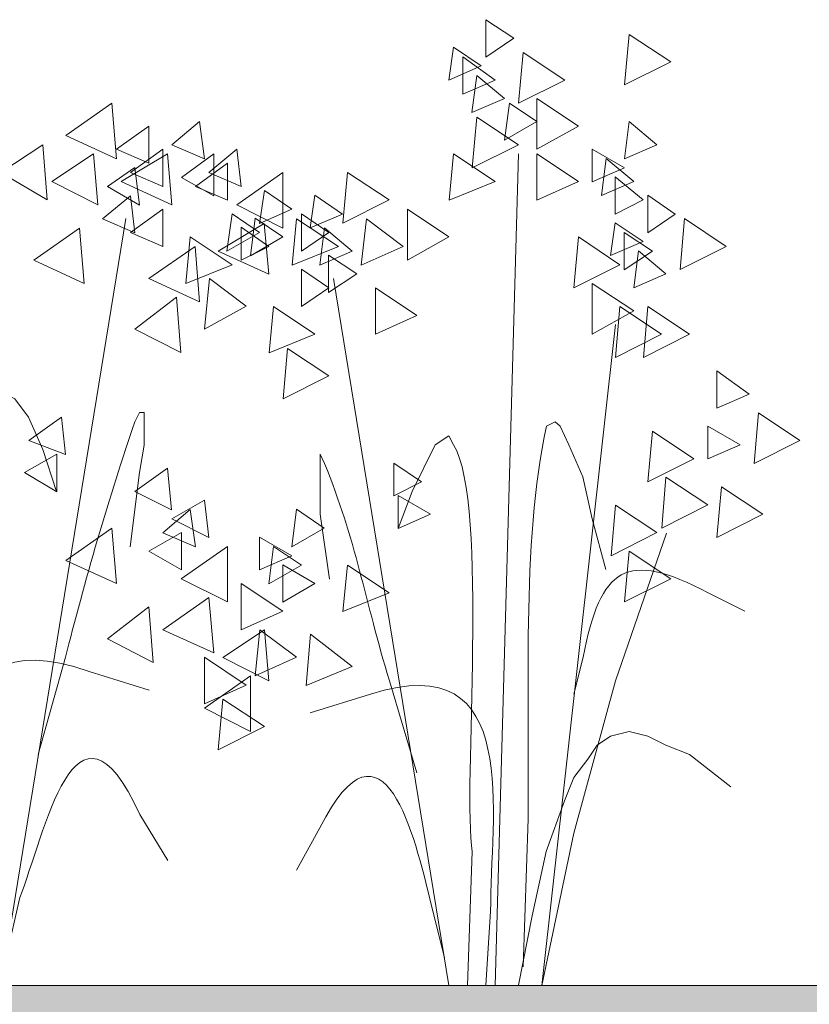
# Model space of a CAD drawing. Units: centimetres. Extents: x -8.9 to 28.8, y -12.7 to -7.5.
# Drawn here: x 17.1 to 17.2, y -11.8 to -11.7 of the extents above; entities that cross this region are included whole.
import ezdxf

# ---------------------------------------------------------------- set-up
doc = ezdxf.new("R2010")
doc.units = ezdxf.units.CM
doc.header["$LTSCALE"] = 0.005
doc.header["$MEASUREMENT"] = 0
doc.layers.add('Layer 1', color=7, linetype='Continuous')

msp = doc.modelspace()

# ---------------------------------------------------------------- hatches: boundary and pattern name
at = {"lineweight": 0}
h = msp.add_hatch(dxfattribs=at)
h.set_pattern_fill('DOTS', color=256, scale=0.186402)
h.set_pattern_definition([(0, (19.952292, 1.351181), (0.0058250605, 0.011650121), [0, -0.011650121])])
h.paths.add_polyline_path([(14.68241, -12.05367), (15.62726, -12.00857), (16.57038, -12.05361), (17.51625, -12.00856), (18.46077, -12.05367), (19.40763, -12.00867), (19.6557, -12.0207), (19.65609, -11.78165), (17.81801, -11.78165), (17.81801, -11.87231), (17.59348, -11.87231), (17.59348, -11.82722), (16.9113, -11.82719), (16.9113, -11.8747), (16.68486, -11.8747), (16.68486, -11.82719), (15.77815, -11.82719), (15.77815, -11.8747), (15.55125, -11.8747), (15.55125, -11.82719), (15.09788, -11.82719), (15.09788, -11.84048), (15.09787, -11.87231), (14.87147, -11.87231), (14.87147, -11.78165), (13.73787, -11.78165), (13.73787, -11.91791), (13.78343, -11.91792), (13.78343, -12.01095)])

# ---------------------------------------------------------------- linework, layer by layer
msp.add_lwpolyline([(17.59348, -11.82722), (16.9113, -11.82719), (16.9113, -11.8747), (16.68486, -11.8747), (16.68486, -11.82719), (15.77815, -11.82719), (15.77815, -11.87469), (15.77789, -11.8747), (15.55125, -11.8747), (15.55125, -11.82719), (15.09788, -11.82719), (15.09788, -11.84048), (15.09787, -11.87231), (14.87147, -11.87231), (14.87147, -11.78165), (13.73787, -11.78165)], dxfattribs=at)
at = {"layer": 'Layer 1', "color": 250, "lineweight": 0}
for points, knots in [([(17.16266, -11.72884), (17.16266, -11.72884), (17.15977, -11.73079), (17.15977, -11.73079), (17.15977, -11.73079), (17.15977, -11.73079), (17.15977, -11.72691), (17.15977, -11.72691), (17.15977, -11.72691), (17.15977, -11.72691), (17.16266, -11.72884), (17.16266, -11.72884)], [0, 0, 0, 0, 0.25, 0.25, 0.25, 0.25, 0.5, 0.5, 0.5, 0.5, 1, 1, 1, 1]), ([(17.17897, -11.73128), (17.17897, -11.73128), (17.17417, -11.73368), (17.17417, -11.73368), (17.17417, -11.73368), (17.17417, -11.73368), (17.17463, -11.72843), (17.17463, -11.72843), (17.17463, -11.72843), (17.17463, -11.72843), (17.17897, -11.73128), (17.17897, -11.73128)], [0, 0, 0, 0, 0.25, 0.25, 0.25, 0.25, 0.5, 0.5, 0.5, 0.5, 1, 1, 1, 1]), ([(17.15928, -11.73171), (17.15928, -11.73171), (17.15592, -11.73319), (17.15592, -11.73319), (17.15592, -11.73319), (17.15592, -11.73319), (17.15641, -11.72977), (17.15641, -11.72977), (17.15641, -11.72977), (17.15641, -11.72977), (17.15928, -11.73171), (17.15928, -11.73171)], [0, 0, 0, 0, 0.25, 0.25, 0.25, 0.25, 0.5, 0.5, 0.5, 0.5, 1, 1, 1, 1]), ([(17.16795, -11.73319), (17.16795, -11.73319), (17.16315, -11.73559), (17.16315, -11.73559), (17.16315, -11.73559), (17.16315, -11.73559), (17.16362, -11.73033), (17.16362, -11.73033), (17.16362, -11.73033), (17.16362, -11.73033), (17.16795, -11.73319), (17.16795, -11.73319)], [0, 0, 0, 0, 0.25, 0.25, 0.25, 0.25, 0.5, 0.5, 0.5, 0.5, 1, 1, 1, 1]), ([(17.16072, -11.73319), (17.16072, -11.73319), (17.15737, -11.73463), (17.15737, -11.73463), (17.15737, -11.73463), (17.15737, -11.73463), (17.15737, -11.73076), (17.15737, -11.73076), (17.15737, -11.73076), (17.15737, -11.73076), (17.16072, -11.73319), (17.16072, -11.73319)], [0, 0, 0, 0, 0.25, 0.25, 0.25, 0.25, 0.5, 0.5, 0.5, 0.5, 1, 1, 1, 1]), ([(17.16168, -11.7351), (17.16168, -11.7351), (17.15832, -11.73654), (17.15832, -11.73654), (17.15832, -11.73654), (17.15832, -11.73654), (17.15882, -11.73269), (17.15882, -11.73269), (17.15882, -11.73269), (17.15882, -11.73269), (17.16168, -11.7351), (17.16168, -11.7351)], [0, 0, 0, 0, 0.25, 0.25, 0.25, 0.25, 0.5, 0.5, 0.5, 0.5, 1, 1, 1, 1]), ([(17.16937, -11.73796), (17.16937, -11.73796), (17.16506, -11.74036), (17.16506, -11.74036), (17.16506, -11.74036), (17.16506, -11.74036), (17.16506, -11.7351), (17.16506, -11.7351), (17.16506, -11.7351), (17.16506, -11.7351), (17.16937, -11.73796), (17.16937, -11.73796)], [0, 0, 0, 0, 0.25, 0.25, 0.25, 0.25, 0.5, 0.5, 0.5, 0.5, 1, 1, 1, 1]), ([(17.11614, -11.73894), (17.11614, -11.73894), (17.1214, -11.74134), (17.1214, -11.74134), (17.1214, -11.74134), (17.1214, -11.74134), (17.1209, -11.73559), (17.1209, -11.73559), (17.1209, -11.73559), (17.1209, -11.73559), (17.11614, -11.73894), (17.11614, -11.73894)], [0, 0, 0, 0, 0.25, 0.25, 0.25, 0.25, 0.5, 0.5, 0.5, 0.5, 1, 1, 1, 1]), ([(17.16506, -11.73749), (17.16506, -11.73749), (17.16168, -11.73943), (17.16168, -11.73943), (17.16168, -11.73943), (17.16168, -11.73943), (17.1622, -11.73556), (17.1622, -11.73556), (17.1622, -11.73556), (17.1622, -11.73556), (17.16506, -11.73749), (17.16506, -11.73749)], [0, 0, 0, 0, 0.25, 0.25, 0.25, 0.25, 0.5, 0.5, 0.5, 0.5, 1, 1, 1, 1]), ([(17.12715, -11.7399), (17.12715, -11.7399), (17.13054, -11.74134), (17.13054, -11.74134), (17.13054, -11.74134), (17.13054, -11.74134), (17.13001, -11.73749), (17.13001, -11.73749), (17.13001, -11.73749), (17.13001, -11.73749), (17.12715, -11.7399), (17.12715, -11.7399)], [0, 0, 0, 0, 0.25, 0.25, 0.25, 0.25, 0.5, 0.5, 0.5, 0.5, 1, 1, 1, 1]), ([(17.16315, -11.7399), (17.16315, -11.7399), (17.15835, -11.74229), (17.15835, -11.74229), (17.15835, -11.74229), (17.15835, -11.74229), (17.15882, -11.73704), (17.15882, -11.73704), (17.15882, -11.73704), (17.15882, -11.73704), (17.16315, -11.7399), (17.16315, -11.7399)], [0, 0, 0, 0, 0.25, 0.25, 0.25, 0.25, 0.5, 0.5, 0.5, 0.5, 1, 1, 1, 1]), ([(17.17752, -11.7399), (17.17752, -11.7399), (17.17417, -11.74134), (17.17417, -11.74134), (17.17417, -11.74134), (17.17417, -11.74134), (17.17466, -11.73749), (17.17466, -11.73749), (17.17466, -11.73749), (17.17466, -11.73749), (17.17752, -11.7399), (17.17752, -11.7399)], [0, 0, 0, 0, 0.25, 0.25, 0.25, 0.25, 0.5, 0.5, 0.5, 0.5, 1, 1, 1, 1]), ([(17.1214, -11.74036), (17.1214, -11.74036), (17.12475, -11.7418), (17.12475, -11.7418), (17.12475, -11.7418), (17.12475, -11.7418), (17.12475, -11.73796), (17.12475, -11.73796), (17.12475, -11.73796), (17.12475, -11.73796), (17.1214, -11.74036), (17.1214, -11.74036)], [0, 0, 0, 0, 0.25, 0.25, 0.25, 0.25, 0.5, 0.5, 0.5, 0.5, 1, 1, 1, 1]), ([(17.10939, -11.74276), (17.10939, -11.74276), (17.1142, -11.74562), (17.1142, -11.74562), (17.1142, -11.74562), (17.1142, -11.74562), (17.11374, -11.7399), (17.11374, -11.7399), (17.11374, -11.7399), (17.11374, -11.7399), (17.10939, -11.74276), (17.10939, -11.74276)], [0, 0, 0, 0, 0.25, 0.25, 0.25, 0.25, 0.5, 0.5, 0.5, 0.5, 1, 1, 1, 1]), ([(17.12284, -11.74276), (17.12284, -11.74276), (17.1262, -11.74423), (17.1262, -11.74423), (17.1262, -11.74423), (17.1262, -11.74423), (17.1262, -11.74036), (17.1262, -11.74036), (17.1262, -11.74036), (17.1262, -11.74036), (17.12284, -11.74276), (17.12284, -11.74276)], [0, 0, 0, 0, 0.25, 0.25, 0.25, 0.25, 0.5, 0.5, 0.5, 0.5, 1, 1, 1, 1]), ([(17.131, -11.74276), (17.131, -11.74276), (17.13435, -11.74423), (17.13435, -11.74423), (17.13435, -11.74423), (17.13435, -11.74423), (17.1339, -11.74036), (17.1339, -11.74036), (17.1339, -11.74036), (17.1339, -11.74036), (17.131, -11.74276), (17.131, -11.74276)], [0, 0, 0, 0, 0.25, 0.25, 0.25, 0.25, 0.5, 0.5, 0.5, 0.5, 1, 1, 1, 1]), ([(17.17417, -11.74229), (17.17417, -11.74229), (17.17081, -11.74374), (17.17081, -11.74374), (17.17081, -11.74374), (17.17081, -11.74374), (17.17081, -11.74036), (17.17081, -11.74036), (17.17081, -11.74036), (17.17081, -11.74036), (17.17417, -11.74229), (17.17417, -11.74229)], [0, 0, 0, 0, 0.25, 0.25, 0.25, 0.25, 0.5, 0.5, 0.5, 0.5, 1, 1, 1, 1]), ([(17.11469, -11.74371), (17.11469, -11.74371), (17.11946, -11.74614), (17.11946, -11.74614), (17.11946, -11.74614), (17.11946, -11.74614), (17.119, -11.74085), (17.119, -11.74085), (17.119, -11.74085), (17.119, -11.74085), (17.11469, -11.74371), (17.11469, -11.74371)], [0, 0, 0, 0, 0.25, 0.25, 0.25, 0.25, 0.5, 0.5, 0.5, 0.5, 1, 1, 1, 1]), ([(17.12189, -11.74371), (17.12189, -11.74371), (17.12715, -11.74614), (17.12715, -11.74614), (17.12715, -11.74614), (17.12715, -11.74614), (17.12669, -11.74085), (17.12669, -11.74085), (17.12669, -11.74085), (17.12669, -11.74085), (17.12189, -11.74371), (17.12189, -11.74371)], [0, 0, 0, 0, 0.25, 0.25, 0.25, 0.25, 0.5, 0.5, 0.5, 0.5, 1, 1, 1, 1]), ([(17.12814, -11.74328), (17.12814, -11.74328), (17.13149, -11.74519), (17.13149, -11.74519), (17.13149, -11.74519), (17.13149, -11.74519), (17.13149, -11.74085), (17.13149, -11.74085), (17.13149, -11.74085), (17.13149, -11.74085), (17.12814, -11.74328), (17.12814, -11.74328)], [0, 0, 0, 0, 0.25, 0.25, 0.25, 0.25, 0.5, 0.5, 0.5, 0.5, 1, 1, 1, 1]), ([(17.16072, -11.74371), (17.16072, -11.74371), (17.15596, -11.74565), (17.15596, -11.74565), (17.15596, -11.74565), (17.15596, -11.74565), (17.15641, -11.74085), (17.15641, -11.74085), (17.15641, -11.74085), (17.15641, -11.74085), (17.16072, -11.74371), (17.16072, -11.74371)], [0, 0, 0, 0, 0.25, 0.25, 0.25, 0.25, 0.5, 0.5, 0.5, 0.5, 1, 1, 1, 1]), ([(17.16937, -11.74371), (17.16937, -11.74371), (17.16506, -11.74565), (17.16506, -11.74565), (17.16506, -11.74565), (17.16506, -11.74565), (17.16506, -11.74085), (17.16506, -11.74085), (17.16506, -11.74085), (17.16506, -11.74085), (17.16937, -11.74371), (17.16937, -11.74371)], [0, 0, 0, 0, 0.25, 0.25, 0.25, 0.25, 0.5, 0.5, 0.5, 0.5, 1, 1, 1, 1]), ([(17.17512, -11.74371), (17.17512, -11.74371), (17.17177, -11.74516), (17.17177, -11.74516), (17.17177, -11.74516), (17.17177, -11.74516), (17.17227, -11.74131), (17.17227, -11.74131), (17.17227, -11.74131), (17.17227, -11.74131), (17.17512, -11.74371), (17.17512, -11.74371)], [0, 0, 0, 0, 0.25, 0.25, 0.25, 0.25, 0.5, 0.5, 0.5, 0.5, 1, 1, 1, 1]), ([(17.12045, -11.74423), (17.12045, -11.74423), (17.1238, -11.74618), (17.1238, -11.74618), (17.1238, -11.74618), (17.1238, -11.74618), (17.12331, -11.74227), (17.12331, -11.74227), (17.12331, -11.74227), (17.12331, -11.74227), (17.12045, -11.74423), (17.12045, -11.74423)], [0, 0, 0, 0, 0.25, 0.25, 0.25, 0.25, 0.5, 0.5, 0.5, 0.5, 1, 1, 1, 1]), ([(17.12959, -11.74423), (17.12959, -11.74423), (17.13294, -11.74565), (17.13294, -11.74565), (17.13294, -11.74565), (17.13294, -11.74565), (17.13294, -11.7418), (17.13294, -11.7418), (17.13294, -11.7418), (17.13294, -11.7418), (17.12959, -11.74423), (17.12959, -11.74423)], [0, 0, 0, 0, 0.25, 0.25, 0.25, 0.25, 0.5, 0.5, 0.5, 0.5, 1, 1, 1, 1]), ([(17.1339, -11.74614), (17.1339, -11.74614), (17.13866, -11.74855), (17.13866, -11.74855), (17.13866, -11.74855), (17.13866, -11.74855), (17.13866, -11.74276), (17.13866, -11.74276), (17.13866, -11.74276), (17.13866, -11.74276), (17.1339, -11.74614), (17.1339, -11.74614)], [0, 0, 0, 0, 0.25, 0.25, 0.25, 0.25, 0.5, 0.5, 0.5, 0.5, 1, 1, 1, 1]), ([(17.14971, -11.74562), (17.14971, -11.74562), (17.1449, -11.74805), (17.1449, -11.74805), (17.1449, -11.74805), (17.1449, -11.74805), (17.1454, -11.74276), (17.1454, -11.74276), (17.1454, -11.74276), (17.1454, -11.74276), (17.14971, -11.74562), (17.14971, -11.74562)], [0, 0, 0, 0, 0.25, 0.25, 0.25, 0.25, 0.5, 0.5, 0.5, 0.5, 1, 1, 1, 1]), ([(17.17611, -11.74562), (17.17611, -11.74562), (17.17318, -11.74709), (17.17318, -11.74709), (17.17318, -11.74709), (17.17318, -11.74709), (17.17318, -11.74322), (17.17318, -11.74322), (17.17318, -11.74322), (17.17318, -11.74322), (17.17611, -11.74562), (17.17611, -11.74562)], [0, 0, 0, 0, 0.25, 0.25, 0.25, 0.25, 0.5, 0.5, 0.5, 0.5, 1, 1, 1, 1]), ([(17.13961, -11.7466), (17.13961, -11.7466), (17.13626, -11.74808), (17.13626, -11.74808), (17.13626, -11.74808), (17.13626, -11.74808), (17.13676, -11.74466), (17.13676, -11.74466), (17.13676, -11.74466), (17.13676, -11.74466), (17.13961, -11.7466), (17.13961, -11.7466)], [0, 0, 0, 0, 0.25, 0.25, 0.25, 0.25, 0.5, 0.5, 0.5, 0.5, 1, 1, 1, 1]), ([(17.11995, -11.74759), (17.11995, -11.74759), (17.12331, -11.74903), (17.12331, -11.74903), (17.12331, -11.74903), (17.12331, -11.74903), (17.12284, -11.74519), (17.12284, -11.74519), (17.12284, -11.74519), (17.12284, -11.74519), (17.11995, -11.74759), (17.11995, -11.74759)], [0, 0, 0, 0, 0.25, 0.25, 0.25, 0.25, 0.5, 0.5, 0.5, 0.5, 1, 1, 1, 1]), ([(17.14488, -11.74709), (17.14488, -11.74709), (17.14152, -11.74851), (17.14152, -11.74851), (17.14152, -11.74851), (17.14152, -11.74851), (17.14201, -11.74513), (17.14201, -11.74513), (17.14201, -11.74513), (17.14201, -11.74513), (17.14488, -11.74709), (17.14488, -11.74709)], [0, 0, 0, 0, 0.25, 0.25, 0.25, 0.25, 0.5, 0.5, 0.5, 0.5, 1, 1, 1, 1]), ([(17.17943, -11.74709), (17.17943, -11.74709), (17.17657, -11.74903), (17.17657, -11.74903), (17.17657, -11.74903), (17.17657, -11.74903), (17.17657, -11.74513), (17.17657, -11.74513), (17.17657, -11.74513), (17.17657, -11.74513), (17.17943, -11.74709), (17.17943, -11.74709)], [0, 0, 0, 0, 0.25, 0.25, 0.25, 0.25, 0.5, 0.5, 0.5, 0.5, 1, 1, 1, 1]), ([(17.12284, -11.749), (17.12284, -11.749), (17.1262, -11.75045), (17.1262, -11.75045), (17.1262, -11.75045), (17.1262, -11.75045), (17.1262, -11.74657), (17.1262, -11.74657), (17.1262, -11.74657), (17.1262, -11.74657), (17.12284, -11.749), (17.12284, -11.749)], [0, 0, 0, 0, 0.25, 0.25, 0.25, 0.25, 0.5, 0.5, 0.5, 0.5, 1, 1, 1, 1]), ([(17.15592, -11.74946), (17.15592, -11.74946), (17.15161, -11.75189), (17.15161, -11.75189), (17.15161, -11.75189), (17.15161, -11.75189), (17.15161, -11.7466), (17.15161, -11.7466), (17.15161, -11.7466), (17.15161, -11.7466), (17.15592, -11.74946), (17.15592, -11.74946)], [0, 0, 0, 0, 0.25, 0.25, 0.25, 0.25, 0.5, 0.5, 0.5, 0.5, 1, 1, 1, 1]), ([(17.13626, -11.749), (17.13626, -11.749), (17.13287, -11.75094), (17.13287, -11.75094), (17.13287, -11.75094), (17.13287, -11.75094), (17.1334, -11.74707), (17.1334, -11.74707), (17.1334, -11.74707), (17.1334, -11.74707), (17.13626, -11.749), (17.13626, -11.749)], [0, 0, 0, 0, 0.25, 0.25, 0.25, 0.25, 0.5, 0.5, 0.5, 0.5, 1, 1, 1, 1]), ([(17.13866, -11.74946), (17.13866, -11.74946), (17.1353, -11.75144), (17.1353, -11.75144), (17.1353, -11.75144), (17.1353, -11.75144), (17.1358, -11.74752), (17.1358, -11.74752), (17.1358, -11.74752), (17.1358, -11.74752), (17.13866, -11.74946), (17.13866, -11.74946)], [0, 0, 0, 0, 0.25, 0.25, 0.25, 0.25, 0.5, 0.5, 0.5, 0.5, 1, 1, 1, 1]), ([(17.14445, -11.75045), (17.14445, -11.75045), (17.13965, -11.75239), (17.13965, -11.75239), (17.13965, -11.75239), (17.13965, -11.75239), (17.1401, -11.74759), (17.1401, -11.74759), (17.1401, -11.74759), (17.1401, -11.74759), (17.14445, -11.75045), (17.14445, -11.75045)], [0, 0, 0, 0, 0.25, 0.25, 0.25, 0.25, 0.5, 0.5, 0.5, 0.5, 1, 1, 1, 1]), ([(17.14346, -11.749), (17.14346, -11.749), (17.1406, -11.75094), (17.1406, -11.75094), (17.1406, -11.75094), (17.1406, -11.75094), (17.1406, -11.74707), (17.1406, -11.74707), (17.1406, -11.74707), (17.1406, -11.74707), (17.14346, -11.749), (17.14346, -11.749)], [0, 0, 0, 0, 0.25, 0.25, 0.25, 0.25, 0.5, 0.5, 0.5, 0.5, 1, 1, 1, 1]), ([(17.15116, -11.75045), (17.15116, -11.75045), (17.14681, -11.75239), (17.14681, -11.75239), (17.14681, -11.75239), (17.14681, -11.75239), (17.14735, -11.74759), (17.14735, -11.74759), (17.14735, -11.74759), (17.14735, -11.74759), (17.15116, -11.75045), (17.15116, -11.75045)], [0, 0, 0, 0, 0.25, 0.25, 0.25, 0.25, 0.5, 0.5, 0.5, 0.5, 1, 1, 1, 1]), ([(17.18473, -11.75045), (17.18473, -11.75045), (17.17996, -11.75285), (17.17996, -11.75285), (17.17996, -11.75285), (17.17996, -11.75285), (17.18041, -11.74756), (17.18041, -11.74756), (17.18041, -11.74756), (17.18041, -11.74756), (17.18473, -11.75045), (17.18473, -11.75045)], [0, 0, 0, 0, 0.25, 0.25, 0.25, 0.25, 0.5, 0.5, 0.5, 0.5, 1, 1, 1, 1]), ([(17.11279, -11.75189), (17.11279, -11.75189), (17.11804, -11.7543), (17.11804, -11.7543), (17.11804, -11.7543), (17.11804, -11.7543), (17.11755, -11.74855), (17.11755, -11.74855), (17.11755, -11.74855), (17.11755, -11.74855), (17.11279, -11.75189), (17.11279, -11.75189)], [0, 0, 0, 0, 0.25, 0.25, 0.25, 0.25, 0.5, 0.5, 0.5, 0.5, 1, 1, 1, 1]), ([(17.13196, -11.75094), (17.13196, -11.75094), (17.13721, -11.75335), (17.13721, -11.75335), (17.13721, -11.75335), (17.13721, -11.75335), (17.13672, -11.74808), (17.13672, -11.74808), (17.13672, -11.74808), (17.13672, -11.74808), (17.13196, -11.75094), (17.13196, -11.75094)], [0, 0, 0, 0, 0.25, 0.25, 0.25, 0.25, 0.5, 0.5, 0.5, 0.5, 1, 1, 1, 1]), ([(17.13721, -11.75045), (17.13721, -11.75045), (17.13435, -11.75189), (17.13435, -11.75189), (17.13435, -11.75189), (17.13435, -11.75189), (17.13435, -11.74847), (17.13435, -11.74847), (17.13435, -11.74847), (17.13435, -11.74847), (17.13721, -11.75045), (17.13721, -11.75045)], [0, 0, 0, 0, 0.25, 0.25, 0.25, 0.25, 0.5, 0.5, 0.5, 0.5, 1, 1, 1, 1]), ([(17.14586, -11.75094), (17.14586, -11.75094), (17.14251, -11.75239), (17.14251, -11.75239), (17.14251, -11.75239), (17.14251, -11.75239), (17.143, -11.74851), (17.143, -11.74851), (17.143, -11.74851), (17.143, -11.74851), (17.14586, -11.75094), (17.14586, -11.75094)], [0, 0, 0, 0, 0.25, 0.25, 0.25, 0.25, 0.5, 0.5, 0.5, 0.5, 1, 1, 1, 1]), ([(17.17611, -11.74995), (17.17611, -11.74995), (17.17272, -11.7514), (17.17272, -11.7514), (17.17272, -11.7514), (17.17272, -11.7514), (17.17318, -11.74802), (17.17318, -11.74802), (17.17318, -11.74802), (17.17318, -11.74802), (17.17611, -11.74995), (17.17611, -11.74995)], [0, 0, 0, 0, 0.25, 0.25, 0.25, 0.25, 0.5, 0.5, 0.5, 0.5, 1, 1, 1, 1]), ([(17.1334, -11.75236), (17.1334, -11.75236), (17.1286, -11.7543), (17.1286, -11.7543), (17.1286, -11.7543), (17.1286, -11.7543), (17.12906, -11.74946), (17.12906, -11.74946), (17.12906, -11.74946), (17.12906, -11.74946), (17.1334, -11.75236), (17.1334, -11.75236)], [0, 0, 0, 0, 0.25, 0.25, 0.25, 0.25, 0.5, 0.5, 0.5, 0.5, 1, 1, 1, 1]), ([(17.17367, -11.75236), (17.17367, -11.75236), (17.16891, -11.75475), (17.16891, -11.75475), (17.16891, -11.75475), (17.16891, -11.75475), (17.16937, -11.74946), (17.16937, -11.74946), (17.16937, -11.74946), (17.16937, -11.74946), (17.17367, -11.75236), (17.17367, -11.75236)], [0, 0, 0, 0, 0.25, 0.25, 0.25, 0.25, 0.5, 0.5, 0.5, 0.5, 1, 1, 1, 1]), ([(17.17707, -11.75094), (17.17707, -11.75094), (17.17414, -11.75288), (17.17414, -11.75288), (17.17414, -11.75288), (17.17414, -11.75288), (17.17414, -11.749), (17.17414, -11.749), (17.17414, -11.749), (17.17414, -11.749), (17.17707, -11.75094), (17.17707, -11.75094)], [0, 0, 0, 0, 0.25, 0.25, 0.25, 0.25, 0.5, 0.5, 0.5, 0.5, 1, 1, 1, 1]), ([(17.12475, -11.7538), (17.12475, -11.7538), (17.13001, -11.7562), (17.13001, -11.7562), (17.13001, -11.7562), (17.13001, -11.7562), (17.12955, -11.75045), (17.12955, -11.75045), (17.12955, -11.75045), (17.12955, -11.75045), (17.12475, -11.7538), (17.12475, -11.7538)], [0, 0, 0, 0, 0.25, 0.25, 0.25, 0.25, 0.5, 0.5, 0.5, 0.5, 1, 1, 1, 1]), ([(17.14636, -11.75331), (17.14636, -11.75331), (17.14343, -11.75525), (17.14343, -11.75525), (17.14343, -11.75525), (17.14343, -11.75525), (17.14343, -11.75137), (17.14343, -11.75137), (17.14343, -11.75137), (17.14343, -11.75137), (17.14636, -11.75331), (17.14636, -11.75331)], [0, 0, 0, 0, 0.25, 0.25, 0.25, 0.25, 0.5, 0.5, 0.5, 0.5, 1, 1, 1, 1]), ([(17.17847, -11.75331), (17.17847, -11.75331), (17.17513, -11.75475), (17.17513, -11.75475), (17.17513, -11.75475), (17.17513, -11.75475), (17.17561, -11.75091), (17.17561, -11.75091), (17.17561, -11.75091), (17.17561, -11.75091), (17.17847, -11.75331), (17.17847, -11.75331)], [0, 0, 0, 0, 0.25, 0.25, 0.25, 0.25, 0.5, 0.5, 0.5, 0.5, 1, 1, 1, 1]), ([(17.14346, -11.75475), (17.14346, -11.75475), (17.1406, -11.75669), (17.1406, -11.75669), (17.1406, -11.75669), (17.1406, -11.75669), (17.1406, -11.75282), (17.1406, -11.75282), (17.1406, -11.75282), (17.1406, -11.75282), (17.14346, -11.75475), (17.14346, -11.75475)], [0, 0, 0, 0, 0.25, 0.25, 0.25, 0.25, 0.5, 0.5, 0.5, 0.5, 1, 1, 1, 1]), ([(17.13485, -11.75667), (17.13485, -11.75667), (17.13054, -11.75906), (17.13054, -11.75906), (17.13054, -11.75906), (17.13054, -11.75906), (17.13104, -11.7538), (17.13104, -11.7538), (17.13104, -11.7538), (17.13104, -11.7538), (17.13485, -11.75667), (17.13485, -11.75667)], [0, 0, 0, 0, 0.25, 0.25, 0.25, 0.25, 0.5, 0.5, 0.5, 0.5, 1, 1, 1, 1]), ([(17.1526, -11.75762), (17.1526, -11.75762), (17.1483, -11.75955), (17.1483, -11.75955), (17.1483, -11.75955), (17.1483, -11.75955), (17.1483, -11.75475), (17.1483, -11.75475), (17.1483, -11.75475), (17.1483, -11.75475), (17.1526, -11.75762), (17.1526, -11.75762)], [0, 0, 0, 0, 0.25, 0.25, 0.25, 0.25, 0.5, 0.5, 0.5, 0.5, 1, 1, 1, 1]), ([(17.17512, -11.75716), (17.17512, -11.75716), (17.17081, -11.75955), (17.17081, -11.75955), (17.17081, -11.75955), (17.17081, -11.75955), (17.17081, -11.7543), (17.17081, -11.7543), (17.17081, -11.7543), (17.17081, -11.7543), (17.17512, -11.75716), (17.17512, -11.75716)], [0, 0, 0, 0, 0.25, 0.25, 0.25, 0.25, 0.5, 0.5, 0.5, 0.5, 1, 1, 1, 1]), ([(17.12331, -11.75906), (17.12331, -11.75906), (17.12807, -11.76147), (17.12807, -11.76147), (17.12807, -11.76147), (17.12807, -11.76147), (17.12764, -11.75571), (17.12764, -11.75571), (17.12764, -11.75571), (17.12764, -11.75571), (17.12331, -11.75906), (17.12331, -11.75906)], [0, 0, 0, 0, 0.25, 0.25, 0.25, 0.25, 0.5, 0.5, 0.5, 0.5, 1, 1, 1, 1]), ([(17.14201, -11.75955), (17.14201, -11.75955), (17.13724, -11.76149), (17.13724, -11.76149), (17.13724, -11.76149), (17.13724, -11.76149), (17.13771, -11.75669), (17.13771, -11.75669), (17.13771, -11.75669), (17.13771, -11.75669), (17.14201, -11.75955), (17.14201, -11.75955)], [0, 0, 0, 0, 0.25, 0.25, 0.25, 0.25, 0.5, 0.5, 0.5, 0.5, 1, 1, 1, 1]), ([(17.17802, -11.75955), (17.17802, -11.75955), (17.17322, -11.76199), (17.17322, -11.76199), (17.17322, -11.76199), (17.17322, -11.76199), (17.17367, -11.75669), (17.17367, -11.75669), (17.17367, -11.75669), (17.17367, -11.75669), (17.17802, -11.75955), (17.17802, -11.75955)], [0, 0, 0, 0, 0.25, 0.25, 0.25, 0.25, 0.5, 0.5, 0.5, 0.5, 1, 1, 1, 1]), ([(17.18091, -11.75955), (17.18091, -11.75955), (17.17614, -11.76199), (17.17614, -11.76199), (17.17614, -11.76199), (17.17614, -11.76199), (17.17657, -11.75669), (17.17657, -11.75669), (17.17657, -11.75669), (17.17657, -11.75669), (17.18091, -11.75955), (17.18091, -11.75955)], [0, 0, 0, 0, 0.25, 0.25, 0.25, 0.25, 0.5, 0.5, 0.5, 0.5, 1, 1, 1, 1]), ([(17.14346, -11.7639), (17.14346, -11.7639), (17.1387, -11.7663), (17.1387, -11.7663), (17.1387, -11.7663), (17.1387, -11.7663), (17.13915, -11.76104), (17.13915, -11.76104), (17.13915, -11.76104), (17.13915, -11.76104), (17.14346, -11.7639), (17.14346, -11.7639)], [0, 0, 0, 0, 0.25, 0.25, 0.25, 0.25, 0.5, 0.5, 0.5, 0.5, 1, 1, 1, 1]), ([(17.18712, -11.76581), (17.18712, -11.76581), (17.18377, -11.76725), (17.18377, -11.76725), (17.18377, -11.76725), (17.18377, -11.76725), (17.18377, -11.76338), (17.18377, -11.76338), (17.18377, -11.76338), (17.18377, -11.76338), (17.18712, -11.76581), (17.18712, -11.76581)], [0, 0, 0, 0, 0.25, 0.25, 0.25, 0.25, 0.5, 0.5, 0.5, 0.5, 1, 1, 1, 1]), ([(17.10749, -11.82722), (17.10749, -11.82722), (17.107, -11.81187), (17.107, -11.81187), (17.107, -11.81187), (17.1087, -11.79694), (17.10433, -11.7807), (17.10894, -11.7663), (17.10894, -11.7663), (17.10894, -11.7663), (17.10993, -11.76581), (17.10993, -11.76581), (17.10993, -11.76581), (17.10993, -11.76581), (17.11085, -11.7663), (17.11085, -11.7663), (17.11085, -11.7663), (17.11085, -11.7663), (17.11226, -11.7682), (17.11226, -11.7682), (17.11226, -11.7682), (17.11226, -11.7682), (17.11374, -11.77156), (17.11374, -11.77156), (17.11374, -11.77156), (17.11374, -11.77156), (17.11515, -11.7759), (17.11515, -11.7759)], [0, 0, 0, 0, 0.125, 0.125, 0.125, 0.125, 0.25, 0.25, 0.25, 0.25, 0.375, 0.375, 0.375, 0.375, 0.5, 0.5, 0.5, 0.5, 0.625, 0.625, 0.625, 0.625, 0.75, 0.75, 0.75, 0.75, 1, 1, 1, 1]), ([(17.11324, -11.80322), (17.11324, -11.80322), (17.1161, -11.79313), (17.1161, -11.79313), (17.1161, -11.79313), (17.11795, -11.7857), (17.12071, -11.7761), (17.12331, -11.76867), (17.12331, -11.76867), (17.12331, -11.76867), (17.12377, -11.76771), (17.12377, -11.76771), (17.12377, -11.76771), (17.12377, -11.76771), (17.12426, -11.76771), (17.12426, -11.76771), (17.12426, -11.76771), (17.12426, -11.76771), (17.12426, -11.7711), (17.12426, -11.7711), (17.12426, -11.7711), (17.12426, -11.7711), (17.12377, -11.77393), (17.12377, -11.77393), (17.12377, -11.77393), (17.12377, -11.77393), (17.12282, -11.78165), (17.12282, -11.78165)], [0, 0, 0, 0, 0.125, 0.125, 0.125, 0.125, 0.25, 0.25, 0.25, 0.25, 0.375, 0.375, 0.375, 0.375, 0.5, 0.5, 0.5, 0.5, 0.625, 0.625, 0.625, 0.625, 0.75, 0.75, 0.75, 0.75, 1, 1, 1, 1]), ([(17.19239, -11.77061), (17.19239, -11.77061), (17.18762, -11.773), (17.18762, -11.773), (17.18762, -11.773), (17.18762, -11.773), (17.18807, -11.76775), (17.18807, -11.76775), (17.18807, -11.76775), (17.18807, -11.76775), (17.19239, -11.77061), (17.19239, -11.77061)], [0, 0, 0, 0, 0.25, 0.25, 0.25, 0.25, 0.5, 0.5, 0.5, 0.5, 1, 1, 1, 1]), ([(17.11229, -11.77061), (17.11229, -11.77061), (17.1161, -11.77205), (17.1161, -11.77205), (17.1161, -11.77205), (17.1161, -11.77205), (17.11568, -11.7682), (17.11568, -11.7682), (17.11568, -11.7682), (17.11568, -11.7682), (17.11229, -11.77061), (17.11229, -11.77061)], [0, 0, 0, 0, 0.25, 0.25, 0.25, 0.25, 0.5, 0.5, 0.5, 0.5, 1, 1, 1, 1]), ([(17.16365, -11.82528), (17.16365, -11.82528), (17.16414, -11.80989), (17.16414, -11.80989), (17.16414, -11.80989), (17.16434, -11.79783), (17.16342, -11.7812), (17.16605, -11.76913), (17.16605, -11.76913), (17.16605, -11.76913), (17.16697, -11.76867), (17.16697, -11.76867), (17.16697, -11.76867), (17.16697, -11.76867), (17.16747, -11.76913), (17.16747, -11.76913), (17.16747, -11.76913), (17.16747, -11.76913), (17.16838, -11.77106), (17.16838, -11.77106), (17.16838, -11.77106), (17.16838, -11.77106), (17.16984, -11.77438), (17.16984, -11.77438), (17.16984, -11.77438), (17.16984, -11.77438), (17.17081, -11.77873), (17.17081, -11.77873), (17.17081, -11.77873), (17.17081, -11.77873), (17.17223, -11.78402), (17.17223, -11.78402)], [0, 0, 0, 0, 0.111111, 0.111111, 0.111111, 0.111111, 0.222222, 0.222222, 0.222222, 0.222222, 0.333333, 0.333333, 0.333333, 0.333333, 0.444444, 0.444444, 0.444444, 0.444444, 0.555556, 0.555556, 0.555556, 0.555556, 0.666667, 0.666667, 0.666667, 0.666667, 0.777778, 0.777778, 0.777778, 0.777778, 1, 1, 1, 1]), ([(17.18617, -11.77106), (17.18617, -11.77106), (17.18282, -11.77251), (17.18282, -11.77251), (17.18282, -11.77251), (17.18282, -11.77251), (17.18282, -11.76913), (17.18282, -11.76913), (17.18282, -11.76913), (17.18282, -11.76913), (17.18617, -11.77106), (17.18617, -11.77106)], [0, 0, 0, 0, 0.25, 0.25, 0.25, 0.25, 0.5, 0.5, 0.5, 0.5, 1, 1, 1, 1]), ([(17.15786, -11.82722), (17.15786, -11.82722), (17.15835, -11.81331), (17.15835, -11.81331), (17.15835, -11.81331), (17.1573, -11.80707), (17.16013, -11.77715), (17.15641, -11.77106), (17.15641, -11.77106), (17.15641, -11.77106), (17.15592, -11.77011), (17.15592, -11.77011), (17.15592, -11.77011), (17.15592, -11.77011), (17.15451, -11.77106), (17.15451, -11.77106), (17.15451, -11.77106), (17.15451, -11.77106), (17.15211, -11.7759), (17.15211, -11.7759), (17.15211, -11.7759), (17.15211, -11.7759), (17.15066, -11.77974), (17.15066, -11.77974)], [0, 0, 0, 0, 0.142857, 0.142857, 0.142857, 0.142857, 0.285714, 0.285714, 0.285714, 0.285714, 0.428571, 0.428571, 0.428571, 0.428571, 0.571429, 0.571429, 0.571429, 0.571429, 0.714286, 0.714286, 0.714286, 0.714286, 1, 1, 1, 1]), ([(17.18137, -11.77251), (17.18137, -11.77251), (17.17657, -11.77491), (17.17657, -11.77491), (17.17657, -11.77491), (17.17657, -11.77491), (17.17707, -11.76965), (17.17707, -11.76965), (17.17707, -11.76965), (17.17707, -11.76965), (17.18137, -11.77251), (17.18137, -11.77251)], [0, 0, 0, 0, 0.25, 0.25, 0.25, 0.25, 0.5, 0.5, 0.5, 0.5, 1, 1, 1, 1]), ([(17.11184, -11.77395), (17.11184, -11.77395), (17.11518, -11.77593), (17.11518, -11.77593), (17.11518, -11.77593), (17.11518, -11.77593), (17.11518, -11.77202), (17.11518, -11.77202), (17.11518, -11.77202), (17.11518, -11.77202), (17.11184, -11.77395), (17.11184, -11.77395)], [0, 0, 0, 0, 0.25, 0.25, 0.25, 0.25, 0.5, 0.5, 0.5, 0.5, 1, 1, 1, 1]), ([(17.1526, -11.80513), (17.1526, -11.80513), (17.14974, -11.79556), (17.14974, -11.79556), (17.14974, -11.79556), (17.14724, -11.78734), (17.14623, -11.78083), (17.143, -11.773), (17.143, -11.773), (17.143, -11.773), (17.14254, -11.77202), (17.14254, -11.77202), (17.14254, -11.77202), (17.14254, -11.77202), (17.14254, -11.77827), (17.14254, -11.77827), (17.14254, -11.77827), (17.14254, -11.77827), (17.14352, -11.78501), (17.14352, -11.78501)], [0, 0, 0, 0, 0.166667, 0.166667, 0.166667, 0.166667, 0.333333, 0.333333, 0.333333, 0.333333, 0.5, 0.5, 0.5, 0.5, 0.666667, 0.666667, 0.666667, 0.666667, 1, 1, 1, 1]), ([(17.15306, -11.77491), (17.15306, -11.77491), (17.1502, -11.77636), (17.1502, -11.77636), (17.1502, -11.77636), (17.1502, -11.77636), (17.1502, -11.77298), (17.1502, -11.77298), (17.1502, -11.77298), (17.1502, -11.77298), (17.15306, -11.77491), (17.15306, -11.77491)], [0, 0, 0, 0, 0.25, 0.25, 0.25, 0.25, 0.5, 0.5, 0.5, 0.5, 1, 1, 1, 1]), ([(17.12331, -11.7759), (17.12331, -11.7759), (17.12712, -11.7778), (17.12712, -11.7778), (17.12712, -11.7778), (17.12712, -11.7778), (17.12669, -11.77347), (17.12669, -11.77347), (17.12669, -11.77347), (17.12669, -11.77347), (17.12331, -11.7759), (17.12331, -11.7759)], [0, 0, 0, 0, 0.25, 0.25, 0.25, 0.25, 0.5, 0.5, 0.5, 0.5, 1, 1, 1, 1]), ([(17.18282, -11.77728), (17.18282, -11.77728), (17.17805, -11.77971), (17.17805, -11.77971), (17.17805, -11.77971), (17.17805, -11.77971), (17.17847, -11.77442), (17.17847, -11.77442), (17.17847, -11.77442), (17.17847, -11.77442), (17.18282, -11.77728), (17.18282, -11.77728)], [0, 0, 0, 0, 0.25, 0.25, 0.25, 0.25, 0.5, 0.5, 0.5, 0.5, 1, 1, 1, 1]), ([(17.15402, -11.77827), (17.15402, -11.77827), (17.15066, -11.77974), (17.15066, -11.77974), (17.15066, -11.77974), (17.15066, -11.77974), (17.15066, -11.77632), (17.15066, -11.77632), (17.15066, -11.77632), (17.15066, -11.77632), (17.15402, -11.77827), (17.15402, -11.77827)], [0, 0, 0, 0, 0.25, 0.25, 0.25, 0.25, 0.5, 0.5, 0.5, 0.5, 1, 1, 1, 1]), ([(17.18854, -11.77827), (17.18854, -11.77827), (17.18377, -11.7807), (17.18377, -11.7807), (17.18377, -11.7807), (17.18377, -11.7807), (17.18423, -11.77541), (17.18423, -11.77541), (17.18423, -11.77541), (17.18423, -11.77541), (17.18854, -11.77827), (17.18854, -11.77827)], [0, 0, 0, 0, 0.25, 0.25, 0.25, 0.25, 0.5, 0.5, 0.5, 0.5, 1, 1, 1, 1]), ([(17.12715, -11.77876), (17.12715, -11.77876), (17.131, -11.7807), (17.131, -11.7807), (17.131, -11.7807), (17.131, -11.7807), (17.13054, -11.77682), (17.13054, -11.77682), (17.13054, -11.77682), (17.13054, -11.77682), (17.12715, -11.77876), (17.12715, -11.77876)], [0, 0, 0, 0, 0.25, 0.25, 0.25, 0.25, 0.5, 0.5, 0.5, 0.5, 1, 1, 1, 1]), ([(17.17752, -11.78017), (17.17752, -11.78017), (17.17276, -11.7826), (17.17276, -11.7826), (17.17276, -11.7826), (17.17276, -11.7826), (17.17322, -11.77731), (17.17322, -11.77731), (17.17322, -11.77731), (17.17322, -11.77731), (17.17752, -11.78017), (17.17752, -11.78017)], [0, 0, 0, 0, 0.25, 0.25, 0.25, 0.25, 0.5, 0.5, 0.5, 0.5, 1, 1, 1, 1]), ([(17.1262, -11.78021), (17.1262, -11.78021), (17.12959, -11.78165), (17.12959, -11.78165), (17.12959, -11.78165), (17.12959, -11.78165), (17.12906, -11.77778), (17.12906, -11.77778), (17.12906, -11.77778), (17.12906, -11.77778), (17.1262, -11.78021), (17.1262, -11.78021)], [0, 0, 0, 0, 0.25, 0.25, 0.25, 0.25, 0.5, 0.5, 0.5, 0.5, 1, 1, 1, 1]), ([(17.14297, -11.77971), (17.14297, -11.77971), (17.13961, -11.78165), (17.13961, -11.78165), (17.13961, -11.78165), (17.13961, -11.78165), (17.1401, -11.77774), (17.1401, -11.77774), (17.1401, -11.77774), (17.1401, -11.77774), (17.14297, -11.77971), (17.14297, -11.77971)], [0, 0, 0, 0, 0.25, 0.25, 0.25, 0.25, 0.5, 0.5, 0.5, 0.5, 1, 1, 1, 1]), ([(17.11614, -11.78307), (17.11614, -11.78307), (17.1214, -11.78546), (17.1214, -11.78546), (17.1214, -11.78546), (17.1214, -11.78546), (17.1209, -11.77971), (17.1209, -11.77971), (17.1209, -11.77971), (17.1209, -11.77971), (17.11614, -11.78307), (17.11614, -11.78307)], [0, 0, 0, 0, 0.25, 0.25, 0.25, 0.25, 0.5, 0.5, 0.5, 0.5, 1, 1, 1, 1]), ([(17.12475, -11.78211), (17.12475, -11.78211), (17.12814, -11.78406), (17.12814, -11.78406), (17.12814, -11.78406), (17.12814, -11.78406), (17.12814, -11.78017), (17.12814, -11.78017), (17.12814, -11.78017), (17.12814, -11.78017), (17.12475, -11.78211), (17.12475, -11.78211)], [0, 0, 0, 0, 0.25, 0.25, 0.25, 0.25, 0.5, 0.5, 0.5, 0.5, 1, 1, 1, 1]), ([(17.16556, -11.82722), (17.16556, -11.82722), (17.16891, -11.81141), (17.16891, -11.81141), (17.16891, -11.81141), (17.16891, -11.81141), (17.17322, -11.79556), (17.17322, -11.79556), (17.17322, -11.79556), (17.17322, -11.79556), (17.17851, -11.78024), (17.17851, -11.78024)], [0, 0, 0, 0, 0.25, 0.25, 0.25, 0.25, 0.5, 0.5, 0.5, 0.5, 1, 1, 1, 1]), ([(17.13961, -11.7826), (17.13961, -11.7826), (17.13626, -11.78406), (17.13626, -11.78406), (17.13626, -11.78406), (17.13626, -11.78406), (17.13626, -11.78066), (17.13626, -11.78066), (17.13626, -11.78066), (17.13626, -11.78066), (17.13961, -11.7826), (17.13961, -11.7826)], [0, 0, 0, 0, 0.25, 0.25, 0.25, 0.25, 0.5, 0.5, 0.5, 0.5, 1, 1, 1, 1]), ([(17.12811, -11.78497), (17.12811, -11.78497), (17.13291, -11.78738), (17.13291, -11.78738), (17.13291, -11.78738), (17.13291, -11.78738), (17.13291, -11.78162), (17.13291, -11.78162), (17.13291, -11.78162), (17.13291, -11.78162), (17.12811, -11.78497), (17.12811, -11.78497)], [0, 0, 0, 0, 0.25, 0.25, 0.25, 0.25, 0.5, 0.5, 0.5, 0.5, 1, 1, 1, 1]), ([(17.1406, -11.78356), (17.1406, -11.78356), (17.13721, -11.7855), (17.13721, -11.7855), (17.13721, -11.7855), (17.13721, -11.7855), (17.13771, -11.78162), (17.13771, -11.78162), (17.13771, -11.78162), (17.13771, -11.78162), (17.1406, -11.78356), (17.1406, -11.78356)], [0, 0, 0, 0, 0.25, 0.25, 0.25, 0.25, 0.5, 0.5, 0.5, 0.5, 1, 1, 1, 1]), ([(17.16891, -11.79697), (17.16891, -11.79697), (17.16986, -11.79313), (17.16986, -11.79313), (17.16986, -11.79313), (17.17171, -11.78372), (17.17427, -11.78195), (17.18286, -11.78642), (17.18286, -11.78642), (17.18286, -11.78642), (17.18667, -11.78833), (17.18667, -11.78833)], [0, 0, 0, 0, 0.25, 0.25, 0.25, 0.25, 0.5, 0.5, 0.5, 0.5, 1, 1, 1, 1]), ([(17.17897, -11.78497), (17.17897, -11.78497), (17.17417, -11.78738), (17.17417, -11.78738), (17.17417, -11.78738), (17.17417, -11.78738), (17.17463, -11.78211), (17.17463, -11.78211), (17.17463, -11.78211), (17.17463, -11.78211), (17.17897, -11.78497), (17.17897, -11.78497)], [0, 0, 0, 0, 0.25, 0.25, 0.25, 0.25, 0.5, 0.5, 0.5, 0.5, 1, 1, 1, 1]), ([(17.14201, -11.78546), (17.14201, -11.78546), (17.13866, -11.7874), (17.13866, -11.7874), (17.13866, -11.7874), (17.13866, -11.7874), (17.13866, -11.78353), (17.13866, -11.78353), (17.13866, -11.78353), (17.13866, -11.78353), (17.14201, -11.78546), (17.14201, -11.78546)], [0, 0, 0, 0, 0.25, 0.25, 0.25, 0.25, 0.5, 0.5, 0.5, 0.5, 1, 1, 1, 1]), ([(17.14971, -11.78642), (17.14971, -11.78642), (17.1449, -11.78836), (17.1449, -11.78836), (17.1449, -11.78836), (17.1449, -11.78836), (17.1454, -11.78356), (17.1454, -11.78356), (17.1454, -11.78356), (17.1454, -11.78356), (17.14971, -11.78642), (17.14971, -11.78642)], [0, 0, 0, 0, 0.25, 0.25, 0.25, 0.25, 0.5, 0.5, 0.5, 0.5, 1, 1, 1, 1]), ([(17.13866, -11.78833), (17.13866, -11.78833), (17.13435, -11.79026), (17.13435, -11.79026), (17.13435, -11.79026), (17.13435, -11.79026), (17.13435, -11.78546), (17.13435, -11.78546), (17.13435, -11.78546), (17.13435, -11.78546), (17.13866, -11.78833), (17.13866, -11.78833)], [0, 0, 0, 0, 0.25, 0.25, 0.25, 0.25, 0.5, 0.5, 0.5, 0.5, 1, 1, 1, 1]), ([(17.1262, -11.79026), (17.1262, -11.79026), (17.13149, -11.79267), (17.13149, -11.79267), (17.13149, -11.79267), (17.13149, -11.79267), (17.131, -11.78691), (17.131, -11.78691), (17.131, -11.78691), (17.131, -11.78691), (17.1262, -11.79026), (17.1262, -11.79026)], [0, 0, 0, 0, 0.25, 0.25, 0.25, 0.25, 0.5, 0.5, 0.5, 0.5, 1, 1, 1, 1]), ([(17.10558, -11.82722), (17.10558, -11.82722), (17.10463, -11.81858), (17.10463, -11.81858), (17.10463, -11.81858), (17.10509, -11.80835), (17.10115, -11.78836), (17.11854, -11.79461), (17.11854, -11.79461), (17.11854, -11.79461), (17.12478, -11.79655), (17.12478, -11.79655)], [0, 0, 0, 0, 0.25, 0.25, 0.25, 0.25, 0.5, 0.5, 0.5, 0.5, 1, 1, 1, 1]), ([(17.12045, -11.79122), (17.12045, -11.79122), (17.12521, -11.79366), (17.12521, -11.79366), (17.12521, -11.79366), (17.12521, -11.79366), (17.12475, -11.78787), (17.12475, -11.78787), (17.12475, -11.78787), (17.12475, -11.78787), (17.12045, -11.79122), (17.12045, -11.79122)], [0, 0, 0, 0, 0.25, 0.25, 0.25, 0.25, 0.5, 0.5, 0.5, 0.5, 1, 1, 1, 1]), ([(17.13244, -11.79316), (17.13244, -11.79316), (17.13721, -11.79556), (17.13721, -11.79556), (17.13721, -11.79556), (17.13721, -11.79556), (17.13676, -11.79026), (17.13676, -11.79026), (17.13676, -11.79026), (17.13676, -11.79026), (17.13244, -11.79316), (17.13244, -11.79316)], [0, 0, 0, 0, 0.25, 0.25, 0.25, 0.25, 0.5, 0.5, 0.5, 0.5, 1, 1, 1, 1]), ([(17.1401, -11.79313), (17.1401, -11.79313), (17.1358, -11.79506), (17.1358, -11.79506), (17.1358, -11.79506), (17.1358, -11.79506), (17.13629, -11.79026), (17.13629, -11.79026), (17.13629, -11.79026), (17.13629, -11.79026), (17.1401, -11.79313), (17.1401, -11.79313)], [0, 0, 0, 0, 0.25, 0.25, 0.25, 0.25, 0.5, 0.5, 0.5, 0.5, 1, 1, 1, 1]), ([(17.14586, -11.79408), (17.14586, -11.79408), (17.14109, -11.79605), (17.14109, -11.79605), (17.14109, -11.79605), (17.14109, -11.79605), (17.14156, -11.79073), (17.14156, -11.79073), (17.14156, -11.79073), (17.14156, -11.79073), (17.14586, -11.79408), (17.14586, -11.79408)], [0, 0, 0, 0, 0.25, 0.25, 0.25, 0.25, 0.5, 0.5, 0.5, 0.5, 1, 1, 1, 1]), ([(17.15977, -11.82719), (17.15977, -11.82719), (17.16026, -11.81953), (17.16026, -11.81953), (17.16026, -11.81953), (17.16016, -11.8098), (17.16378, -11.79178), (17.14777, -11.79697), (17.14777, -11.79697), (17.14777, -11.79697), (17.14152, -11.79891), (17.14152, -11.79891)], [0, 0, 0, 0, 0.25, 0.25, 0.25, 0.25, 0.5, 0.5, 0.5, 0.5, 1, 1, 1, 1]), ([(17.13485, -11.79602), (17.13485, -11.79602), (17.13054, -11.79796), (17.13054, -11.79796), (17.13054, -11.79796), (17.13054, -11.79796), (17.13054, -11.79313), (17.13054, -11.79313), (17.13054, -11.79313), (17.13054, -11.79313), (17.13485, -11.79602), (17.13485, -11.79602)], [0, 0, 0, 0, 0.25, 0.25, 0.25, 0.25, 0.5, 0.5, 0.5, 0.5, 1, 1, 1, 1]), ([(17.10993, -11.8243), (17.10993, -11.8243), (17.11134, -11.81808), (17.11134, -11.81808), (17.11134, -11.81808), (17.11391, -11.81174), (17.11706, -11.79478), (17.12383, -11.80944), (17.12383, -11.80944), (17.12383, -11.80944), (17.12673, -11.81424), (17.12673, -11.81424)], [0, 0, 0, 0, 0.25, 0.25, 0.25, 0.25, 0.5, 0.5, 0.5, 0.5, 1, 1, 1, 1]), ([(17.13054, -11.79842), (17.13054, -11.79842), (17.1353, -11.80082), (17.1353, -11.80082), (17.1353, -11.80082), (17.1353, -11.80082), (17.1353, -11.79504), (17.1353, -11.79504), (17.1353, -11.79504), (17.1353, -11.79504), (17.13054, -11.79842), (17.13054, -11.79842)], [0, 0, 0, 0, 0.25, 0.25, 0.25, 0.25, 0.5, 0.5, 0.5, 0.5, 1, 1, 1, 1]), ([(17.13676, -11.80033), (17.13676, -11.80033), (17.13196, -11.80273), (17.13196, -11.80273), (17.13196, -11.80273), (17.13196, -11.80273), (17.13244, -11.79747), (17.13244, -11.79747), (17.13244, -11.79747), (17.13244, -11.79747), (17.13676, -11.80033), (17.13676, -11.80033)], [0, 0, 0, 0, 0.25, 0.25, 0.25, 0.25, 0.5, 0.5, 0.5, 0.5, 1, 1, 1, 1]), ([(17.15546, -11.8243), (17.15546, -11.8243), (17.15402, -11.81854), (17.15402, -11.81854), (17.15402, -11.81854), (17.15241, -11.81197), (17.14915, -11.79773), (17.14251, -11.81085), (17.14251, -11.81085), (17.14251, -11.81085), (17.1401, -11.81522), (17.1401, -11.81522)], [0, 0, 0, 0, 0.25, 0.25, 0.25, 0.25, 0.5, 0.5, 0.5, 0.5, 1, 1, 1, 1]), ([(17.16315, -11.82719), (17.16315, -11.82719), (17.16457, -11.81999), (17.16457, -11.81999), (17.16457, -11.81999), (17.16457, -11.81999), (17.16601, -11.81331), (17.16601, -11.81331), (17.16601, -11.81331), (17.16601, -11.81331), (17.16792, -11.80802), (17.16792, -11.80802), (17.16792, -11.80802), (17.16792, -11.80802), (17.16891, -11.80562), (17.16891, -11.80562), (17.16891, -11.80562), (17.16891, -11.80562), (17.17036, -11.80369), (17.17036, -11.80369), (17.17036, -11.80369), (17.17036, -11.80369), (17.17131, -11.80227), (17.17131, -11.80227), (17.17131, -11.80227), (17.17131, -11.80227), (17.17272, -11.80132), (17.17272, -11.80132), (17.17272, -11.80132), (17.17272, -11.80132), (17.17466, -11.80082), (17.17466, -11.80082), (17.17466, -11.80082), (17.17466, -11.80082), (17.17657, -11.80132), (17.17657, -11.80132), (17.17657, -11.80132), (17.17657, -11.80132), (17.17847, -11.80227), (17.17847, -11.80227), (17.17847, -11.80227), (17.17847, -11.80227), (17.18091, -11.80322), (17.18091, -11.80322), (17.18091, -11.80322), (17.18091, -11.80322), (17.18522, -11.80657), (17.18522, -11.80657)], [0, 0, 0, 0, 0.076923, 0.076923, 0.076923, 0.076923, 0.153846, 0.153846, 0.153846, 0.153846, 0.230769, 0.230769, 0.230769, 0.230769, 0.307692, 0.307692, 0.307692, 0.307692, 0.384615, 0.384615, 0.384615, 0.384615, 0.461538, 0.461538, 0.461538, 0.461538, 0.538462, 0.538462, 0.538462, 0.538462, 0.615385, 0.615385, 0.615385, 0.615385, 0.692308, 0.692308, 0.692308, 0.692308, 0.769231, 0.769231, 0.769231, 0.769231, 0.846154, 0.846154, 0.846154, 0.846154, 1, 1, 1, 1])]:
    msp.add_open_spline(points, degree=3, knots=knots, dxfattribs=at)
for points in [[(17.16072, -11.82722), (17.16072, -11.82722), (17.16315, -11.74085), (17.16315, -11.74085)], [(17.10939, -11.82722), (17.10939, -11.82722), (17.12235, -11.74756), (17.12235, -11.74756)], [(17.15592, -11.82722), (17.15592, -11.82722), (17.14393, -11.7538), (17.14393, -11.7538)], [(17.16556, -11.82722), (17.16556, -11.82722), (17.17322, -11.75857), (17.17322, -11.75857)]]:
    msp.add_open_spline(points, degree=3, dxfattribs=at)

doc.saveas('drawing.dxf')
